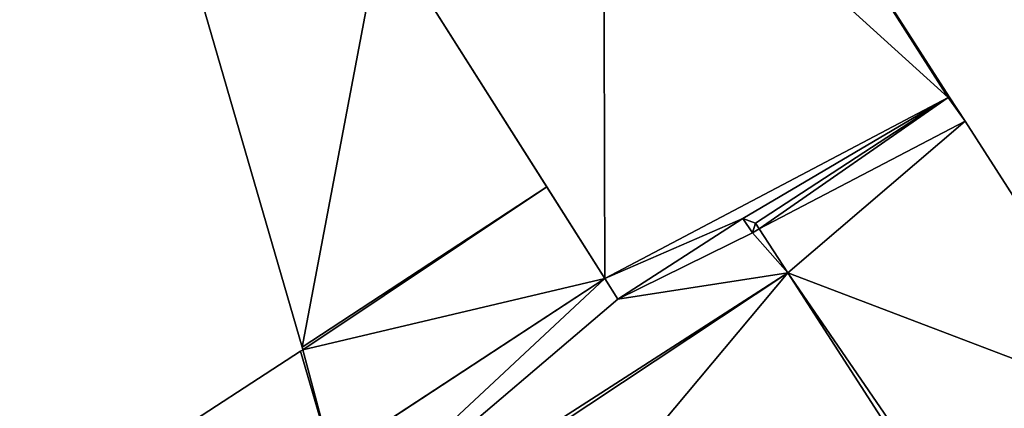
# Model space of a CAD drawing. Units: metres. Extents: x 71879 to 72507, y 353425 to 354012.
# Drawn here: x 71962 to 72002, y 353874 to 353890 of the extents above; entities that cross this region are included whole.
import ezdxf

# ---------------------------------------------------------------- set-up
doc = ezdxf.new("R2010")
doc.units = ezdxf.units.M
for name, color, linetype in [('FacadeFaces', 36, 'Continuous'), ('FloorBoundary', 4, 'Continuous'), ('FloorFaces', 250, 'Continuous'), ('OuterEaves', 4, 'Continuous'), ('RoofFaces', 24, 'Continuous')]:
    doc.layers.add(name, color=color, linetype=linetype)

msp = doc.modelspace()

# ---------------------------------------------------------------- linework, layer by layer
at = {"layer": 'FacadeFaces'}
for points in [[(71999.374, 353886.882, 276.913), (71989.683, 353901.977, 253.452), (71989.683, 353901.977, 276.913), (71999.374, 353886.882, 276.913)], [(71999.374, 353886.882, 253.452), (71989.683, 353901.977, 253.452), (71999.374, 353886.882, 276.913), (71999.374, 353886.882, 253.452)], [(71967.649, 353897.575, 262.472), (71973.642, 353876.925, 250.02), (71973.642, 353876.925, 262.472), (71967.649, 353897.575, 262.472)], [(71967.649, 353897.575, 250.02), (71973.642, 353876.925, 250.02), (71967.649, 353897.575, 262.472), (71967.649, 353897.575, 250.02)], [(71983.37, 353883.304, 262.472), (71976.807, 353893.658, 250.02), (71976.807, 353893.658, 262.472), (71983.37, 353883.304, 262.472)], [(71983.37, 353883.304, 250.02), (71976.807, 353893.658, 250.02), (71983.37, 353883.304, 262.472), (71983.37, 353883.304, 250.02)], [(71976.807, 353893.658, 276.913), (71985.679, 353879.66, 253.452), (71985.679, 353879.66, 276.913), (71976.807, 353893.658, 276.913)], [(71976.807, 353893.658, 253.452), (71985.679, 353879.66, 253.452), (71976.807, 353893.658, 276.913), (71976.807, 353893.658, 253.452)], [(71991.67, 353881.859, 276.913), (71999.331, 353886.854, 253.452), (71999.331, 353886.854, 276.913), (71991.67, 353881.859, 276.913)], [(71991.67, 353881.859, 253.452), (71999.331, 353886.854, 253.452), (71991.67, 353881.859, 276.913), (71991.67, 353881.859, 253.452)], [(71999.331, 353886.854, 277.418), (71991.67, 353881.859, 254.151), (71991.67, 353881.859, 277.418), (71999.331, 353886.854, 277.418)], [(71999.331, 353886.854, 254.151), (71991.67, 353881.859, 254.151), (71999.331, 353886.854, 277.418), (71999.331, 353886.854, 254.151)], [(71999.331, 353886.854, 276.913), (71999.374, 353886.882, 253.452), (71999.374, 353886.882, 276.913), (71999.331, 353886.854, 276.913)], [(71999.331, 353886.854, 253.452), (71999.374, 353886.882, 253.452), (71999.331, 353886.854, 276.913), (71999.331, 353886.854, 253.452)], [(71999.374, 353886.882, 277.418), (71999.331, 353886.854, 254.151), (71999.331, 353886.854, 277.418), (71999.374, 353886.882, 277.418)], [(71999.374, 353886.882, 254.151), (71999.331, 353886.854, 254.151), (71999.374, 353886.882, 277.418), (71999.374, 353886.882, 254.151)], [(72000, 353885.907, 277.418), (71999.374, 353886.882, 254.151), (71999.374, 353886.882, 277.418), (72000, 353885.907, 277.418)], [(72000, 353885.907, 254.151), (71999.374, 353886.882, 254.151), (72000, 353885.907, 277.418), (72000, 353885.907, 254.151)], [(72007.403, 353874.375, 277.418), (72000, 353885.907, 254.151), (72000, 353885.907, 277.418), (72007.403, 353874.375, 277.418)], [(72007.403, 353874.375, 254.151), (72000, 353885.907, 254.151), (72007.403, 353874.375, 277.418), (72007.403, 353874.375, 254.151)], [(71983.37, 353883.304, 281.454), (71973.642, 353876.925, 250.02), (71973.642, 353876.925, 281.454), (71983.37, 353883.304, 281.454)], [(71983.37, 353883.304, 250.02), (71973.642, 353876.925, 250.02), (71983.37, 353883.304, 281.454), (71983.37, 353883.304, 250.02)], [(71973.642, 353876.925, 262.472), (71973.642, 353876.925, 250.02), (71983.37, 353883.304, 262.472), (71973.642, 353876.925, 262.472)], [(71983.37, 353883.304, 262.472), (71973.642, 353876.925, 250.02), (71983.37, 353883.304, 250.02), (71983.37, 353883.304, 262.472)], [(71985.679, 353879.66, 281.454), (71983.37, 353883.304, 250.02), (71983.37, 353883.304, 281.454), (71985.679, 353879.66, 281.454)], [(71985.679, 353879.66, 250.02), (71983.37, 353883.304, 250.02), (71985.679, 353879.66, 281.454), (71985.679, 353879.66, 250.02)], [(71986.202, 353878.835, 276.913), (71991.162, 353882.049, 253.452), (71991.162, 353882.049, 276.913), (71986.202, 353878.835, 276.913)], [(71986.202, 353878.835, 253.452), (71991.162, 353882.049, 253.452), (71986.202, 353878.835, 276.913), (71986.202, 353878.835, 253.452)], [(71991.162, 353882.049, 276.75), (71986.202, 353878.835, 254.5), (71986.202, 353878.835, 276.75), (71991.162, 353882.049, 276.75)], [(71991.162, 353882.049, 254.5), (71986.202, 353878.835, 254.5), (71991.162, 353882.049, 276.75), (71991.162, 353882.049, 254.5)], [(71991.162, 353882.049, 276.913), (71991.554, 353881.466, 253.452), (71991.554, 353881.466, 276.913), (71991.162, 353882.049, 276.913)], [(71991.162, 353882.049, 253.452), (71991.554, 353881.466, 253.452), (71991.162, 353882.049, 276.913), (71991.162, 353882.049, 253.452)], [(71991.554, 353881.466, 276.75), (71991.554, 353881.466, 254.5), (71991.162, 353882.049, 276.75), (71991.554, 353881.466, 276.75)], [(71991.162, 353882.049, 276.75), (71991.554, 353881.466, 254.5), (71991.162, 353882.049, 254.5), (71991.162, 353882.049, 276.75)], [(71991.554, 353881.466, 276.913), (71991.554, 353881.466, 253.452), (71991.816, 353881.634, 276.913), (71991.554, 353881.466, 276.913)], [(71991.816, 353881.634, 276.913), (71991.554, 353881.466, 253.452), (71991.816, 353881.634, 253.452), (71991.816, 353881.634, 276.913)], [(71991.816, 353881.634, 276.75), (71991.554, 353881.466, 254.5), (71991.554, 353881.466, 276.75), (71991.816, 353881.634, 276.75)], [(71991.816, 353881.634, 254.5), (71991.554, 353881.466, 254.5), (71991.816, 353881.634, 276.75), (71991.816, 353881.634, 254.5)], [(71991.816, 353881.634, 276.913), (71991.67, 353881.859, 253.452), (71991.67, 353881.859, 276.913), (71991.816, 353881.634, 276.913)], [(71991.816, 353881.634, 253.452), (71991.67, 353881.859, 253.452), (71991.816, 353881.634, 276.913), (71991.816, 353881.634, 253.452)], [(71991.67, 353881.859, 277.418), (71991.816, 353881.634, 254.151), (71991.816, 353881.634, 277.418), (71991.67, 353881.859, 277.418)], [(71991.67, 353881.859, 254.151), (71991.816, 353881.634, 254.151), (71991.67, 353881.859, 277.418), (71991.67, 353881.859, 254.151)], [(71991.816, 353881.634, 277.418), (71992.949, 353879.881, 254.151), (71992.949, 353879.881, 277.418), (71991.816, 353881.634, 277.418)], [(71991.816, 353881.634, 254.151), (71992.949, 353879.881, 254.151), (71991.816, 353881.634, 277.418), (71991.816, 353881.634, 254.151)], [(71992.949, 353879.881, 276.75), (71991.816, 353881.634, 254.5), (71991.816, 353881.634, 276.75), (71992.949, 353879.881, 276.75)], [(71992.949, 353879.881, 254.5), (71991.816, 353881.634, 254.5), (71992.949, 353879.881, 276.75), (71992.949, 353879.881, 254.5)], [(71992.949, 353879.881, 277.735), (71970.317, 353865.316, 254.597), (71970.317, 353865.316, 277.735), (71992.949, 353879.881, 277.735)], [(71992.949, 353879.881, 254.597), (71970.317, 353865.316, 254.597), (71992.949, 353879.881, 277.735), (71992.949, 353879.881, 254.597)], [(71970.317, 353865.316, 276.75), (71992.949, 353879.881, 254.5), (71992.949, 353879.881, 276.75), (71970.317, 353865.316, 276.75)], [(71970.317, 353865.316, 254.5), (71992.949, 353879.881, 254.5), (71970.317, 353865.316, 276.75), (71970.317, 353865.316, 254.5)], [(71999.705, 353869.425, 277.735), (71992.949, 353879.881, 254.597), (71992.949, 353879.881, 277.735), (71999.705, 353869.425, 277.735)], [(71999.705, 353869.425, 254.597), (71992.949, 353879.881, 254.597), (71999.705, 353869.425, 277.735), (71999.705, 353869.425, 254.597)], [(71992.949, 353879.881, 277.418), (71992.949, 353879.881, 254.151), (71999.705, 353869.425, 277.418), (71992.949, 353879.881, 277.418)], [(71999.705, 353869.425, 277.418), (71992.949, 353879.881, 254.151), (71999.705, 353869.425, 254.151), (71999.705, 353869.425, 277.418)], [(71985.679, 353879.66, 276.75), (71964.695, 353865.899, 254.5), (71964.695, 353865.899, 276.75), (71985.679, 353879.66, 276.75)], [(71985.679, 353879.66, 254.5), (71964.695, 353865.899, 254.5), (71985.679, 353879.66, 276.75), (71985.679, 353879.66, 254.5)], [(71974.813, 353872.534, 281.454), (71974.813, 353872.534, 250.02), (71985.679, 353879.66, 281.454), (71974.813, 353872.534, 281.454)], [(71985.679, 353879.66, 281.454), (71974.813, 353872.534, 250.02), (71985.679, 353879.66, 250.02), (71985.679, 353879.66, 281.454)], [(71985.679, 353879.66, 276.913), (71986.202, 353878.835, 253.452), (71986.202, 353878.835, 276.913), (71985.679, 353879.66, 276.913)], [(71985.679, 353879.66, 253.452), (71986.202, 353878.835, 253.452), (71985.679, 353879.66, 276.913), (71985.679, 353879.66, 253.452)], [(71986.202, 353878.835, 276.75), (71985.679, 353879.66, 254.5), (71985.679, 353879.66, 276.75), (71986.202, 353878.835, 276.75)], [(71986.202, 353878.835, 254.5), (71985.679, 353879.66, 254.5), (71986.202, 353878.835, 276.75), (71986.202, 353878.835, 254.5)], [(71973.583, 353876.769, 281.454), (71962.415, 353869.5, 250.02), (71962.415, 353869.5, 281.454), (71973.583, 353876.769, 281.454)], [(71973.583, 353876.769, 250.02), (71962.415, 353869.5, 250.02), (71973.583, 353876.769, 281.454), (71973.583, 353876.769, 250.02)], [(71973.671, 353876.826, 281.454), (71973.583, 353876.769, 250.02), (71973.583, 353876.769, 281.454), (71973.671, 353876.826, 281.454)], [(71973.671, 353876.826, 250.02), (71973.583, 353876.769, 250.02), (71973.671, 353876.826, 281.454), (71973.671, 353876.826, 250.02)], [(71973.642, 353876.925, 281.454), (71973.671, 353876.826, 250.02), (71973.671, 353876.826, 281.454), (71973.642, 353876.925, 281.454)], [(71973.642, 353876.925, 250.02), (71973.671, 353876.826, 250.02), (71973.642, 353876.925, 281.454), (71973.642, 353876.925, 250.02)]]:
    msp.add_3dface(points, dxfattribs=at)
at = {"layer": 'FloorBoundary'}
for points in [[(71991.816, 353881.634, 253.452), (71991.67, 353881.859, 253.452), (71999.331, 353886.854, 253.452), (71999.374, 353886.882, 253.452), (71989.683, 353901.977, 253.452), (71985.622, 353899.284, 253.452), (71976.807, 353893.658, 253.452), (71985.679, 353879.66, 253.452), (71986.202, 353878.835, 253.452), (71991.162, 353882.049, 253.452), (71991.554, 353881.466, 253.452), (71991.816, 353881.634, 253.452)], [(71983.37, 353883.304, 250.02), (71976.807, 353893.658, 250.02), (71973.236, 353899.218, 250.02), (71967.649, 353897.575, 250.02), (71973.642, 353876.925, 250.02), (71983.37, 353883.304, 250.02)], [(71999.705, 353869.425, 254.151), (72000, 353869.615, 254.151), (72007.403, 353874.375, 254.151), (72000, 353885.907, 254.151), (71999.374, 353886.882, 254.151), (71999.331, 353886.854, 254.151), (71991.67, 353881.859, 254.151), (71991.816, 353881.634, 254.151), (71992.949, 353879.881, 254.151), (71999.705, 353869.425, 254.151)], [(71985.679, 353879.66, 250.02), (71983.37, 353883.304, 250.02), (71973.642, 353876.925, 250.02), (71973.671, 353876.826, 250.02), (71973.583, 353876.769, 250.02), (71962.415, 353869.5, 250.02), (71964.695, 353865.899, 250.02), (71974.813, 353872.534, 250.02), (71985.679, 353879.66, 250.02)], [(71991.162, 353882.049, 254.5), (71986.202, 353878.835, 254.5), (71985.679, 353879.66, 254.5), (71964.695, 353865.899, 254.5), (71966.825, 353862.536, 254.5), (71970.554, 353865.023, 254.5), (71970.317, 353865.316, 254.5), (71992.949, 353879.881, 254.5), (71991.816, 353881.634, 254.5), (71991.554, 353881.466, 254.5), (71991.162, 353882.049, 254.5)], [(71976.992, 353854.82, 254.597), (71999.705, 353869.425, 254.597), (71992.949, 353879.881, 254.597), (71970.317, 353865.316, 254.597), (71970.554, 353865.023, 254.597), (71974.915, 353858.322, 254.597), (71976.992, 353854.82, 254.597)]]:
    msp.add_polyline3d(points, dxfattribs=at)
at = {"layer": 'FloorFaces'}
for points in [[(71999.331, 353886.854, 253.452), (71985.622, 353899.284, 253.452), (71989.683, 353901.977, 253.452), (71999.331, 353886.854, 253.452)], [(71999.331, 353886.854, 253.452), (71989.683, 353901.977, 253.452), (71999.374, 353886.882, 253.452), (71999.331, 353886.854, 253.452)], [(71985.622, 353899.284, 253.452), (71985.679, 353879.66, 253.452), (71976.807, 353893.658, 253.452), (71985.622, 353899.284, 253.452)], [(71999.331, 353886.854, 253.452), (71985.679, 353879.66, 253.452), (71985.622, 353899.284, 253.452), (71999.331, 353886.854, 253.452)], [(71976.807, 353893.658, 250.02), (71973.642, 353876.925, 250.02), (71967.649, 353897.575, 250.02), (71976.807, 353893.658, 250.02)], [(71983.37, 353883.304, 250.02), (71973.642, 353876.925, 250.02), (71976.807, 353893.658, 250.02), (71983.37, 353883.304, 250.02)], [(71999.331, 353886.854, 253.452), (71991.162, 353882.049, 253.452), (71985.679, 353879.66, 253.452), (71999.331, 353886.854, 253.452)], [(71991.67, 353881.859, 253.452), (71991.162, 353882.049, 253.452), (71999.331, 353886.854, 253.452), (71991.67, 353881.859, 253.452)], [(71999.331, 353886.854, 254.151), (71991.816, 353881.634, 254.151), (71991.67, 353881.859, 254.151), (71999.331, 353886.854, 254.151)], [(72000, 353885.907, 254.151), (71991.816, 353881.634, 254.151), (71999.331, 353886.854, 254.151), (72000, 353885.907, 254.151)], [(72000, 353885.907, 254.151), (71999.331, 353886.854, 254.151), (71999.374, 353886.882, 254.151), (72000, 353885.907, 254.151)], [(72000, 353885.907, 254.151), (71992.949, 353879.881, 254.151), (71991.816, 353881.634, 254.151), (72000, 353885.907, 254.151)], [(72007.403, 353874.375, 254.151), (71992.949, 353879.881, 254.151), (72000, 353885.907, 254.151), (72007.403, 353874.375, 254.151)], [(71983.37, 353883.304, 250.02), (71973.671, 353876.826, 250.02), (71973.642, 353876.925, 250.02), (71983.37, 353883.304, 250.02)], [(71985.679, 353879.66, 250.02), (71973.671, 353876.826, 250.02), (71983.37, 353883.304, 250.02), (71985.679, 353879.66, 250.02)], [(71985.679, 353879.66, 253.452), (71991.162, 353882.049, 253.452), (71986.202, 353878.835, 253.452), (71985.679, 353879.66, 253.452)], [(71991.162, 353882.049, 254.5), (71991.554, 353881.466, 254.5), (71986.202, 353878.835, 254.5), (71991.162, 353882.049, 254.5)], [(71991.67, 353881.859, 253.452), (71991.554, 353881.466, 253.452), (71991.162, 353882.049, 253.452), (71991.67, 353881.859, 253.452)], [(71991.816, 353881.634, 253.452), (71991.554, 353881.466, 253.452), (71991.67, 353881.859, 253.452), (71991.816, 353881.634, 253.452)], [(71992.949, 353879.881, 254.5), (71991.554, 353881.466, 254.5), (71991.816, 353881.634, 254.5), (71992.949, 353879.881, 254.5)], [(71986.202, 353878.835, 254.5), (71991.554, 353881.466, 254.5), (71992.949, 353879.881, 254.5), (71986.202, 353878.835, 254.5)], [(71992.949, 353879.881, 254.597), (71970.554, 353865.023, 254.597), (71970.317, 353865.316, 254.597), (71992.949, 353879.881, 254.597)], [(71986.202, 353878.835, 254.5), (71992.949, 353879.881, 254.5), (71970.317, 353865.316, 254.5), (71986.202, 353878.835, 254.5)], [(71992.949, 353879.881, 254.597), (71974.915, 353858.322, 254.597), (71970.554, 353865.023, 254.597), (71992.949, 353879.881, 254.597)], [(71999.705, 353869.425, 254.597), (71974.915, 353858.322, 254.597), (71992.949, 353879.881, 254.597), (71999.705, 353869.425, 254.597)], [(71999.705, 353869.425, 254.151), (71992.949, 353879.881, 254.151), (72000, 353869.615, 254.151), (71999.705, 353869.425, 254.151)], [(72000, 353869.615, 254.151), (71992.949, 353879.881, 254.151), (72007.403, 353874.375, 254.151), (72000, 353869.615, 254.151)], [(71985.679, 353879.66, 254.5), (71970.317, 353865.316, 254.5), (71964.695, 353865.899, 254.5), (71985.679, 353879.66, 254.5)], [(71986.202, 353878.835, 254.5), (71970.317, 353865.316, 254.5), (71985.679, 353879.66, 254.5), (71986.202, 353878.835, 254.5)], [(71985.679, 353879.66, 250.02), (71974.813, 353872.534, 250.02), (71973.671, 353876.826, 250.02), (71985.679, 353879.66, 250.02)], [(71973.583, 353876.769, 250.02), (71974.813, 353872.534, 250.02), (71962.415, 353869.5, 250.02), (71973.583, 353876.769, 250.02)], [(71973.671, 353876.826, 250.02), (71974.813, 353872.534, 250.02), (71973.583, 353876.769, 250.02), (71973.671, 353876.826, 250.02)]]:
    msp.add_3dface(points, dxfattribs=at)
at = {"layer": 'OuterEaves'}
for points in [[(71991.554, 353881.466, 276.913), (71991.816, 353881.634, 276.913), (71991.67, 353881.859, 276.913), (71999.331, 353886.854, 276.913), (71999.374, 353886.882, 276.913), (71989.683, 353901.977, 276.913), (71985.622, 353899.284, 276.913), (71976.807, 353893.658, 276.913), (71985.679, 353879.66, 276.913), (71986.202, 353878.835, 276.913), (71991.162, 353882.049, 276.913), (71991.554, 353881.466, 276.913)], [(71973.236, 353899.218, 262.472), (71967.649, 353897.575, 262.472), (71973.642, 353876.925, 262.472), (71983.37, 353883.304, 262.472), (71976.807, 353893.658, 262.472), (71973.236, 353899.218, 262.472)], [(71999.705, 353869.425, 277.418), (72000, 353869.615, 277.418), (72007.403, 353874.375, 277.418), (72000, 353885.907, 277.418), (71999.374, 353886.882, 277.418), (71999.331, 353886.854, 277.418), (71991.67, 353881.859, 277.418), (71991.816, 353881.634, 277.418), (71992.949, 353879.881, 277.418), (71999.705, 353869.425, 277.418)], [(71973.642, 353876.925, 281.454), (71973.671, 353876.826, 281.454), (71973.583, 353876.769, 281.454), (71962.415, 353869.5, 281.454), (71964.695, 353865.899, 281.454), (71974.813, 353872.534, 281.454), (71985.679, 353879.66, 281.454), (71983.37, 353883.304, 281.454), (71973.642, 353876.925, 281.454)], [(71991.816, 353881.634, 276.75), (71991.554, 353881.466, 276.75), (71991.162, 353882.049, 276.75), (71986.202, 353878.835, 276.75), (71985.679, 353879.66, 276.75), (71964.695, 353865.899, 276.75), (71966.825, 353862.536, 276.75), (71970.554, 353865.023, 276.75), (71970.317, 353865.316, 276.75), (71992.949, 353879.881, 276.75), (71991.816, 353881.634, 276.75)], [(71976.992, 353854.82, 277.735), (71999.705, 353869.425, 277.735), (71992.949, 353879.881, 277.735), (71970.317, 353865.316, 277.735), (71970.554, 353865.023, 277.735), (71974.915, 353858.322, 277.735), (71976.992, 353854.82, 277.735)]]:
    msp.add_polyline3d(points, dxfattribs=at)
at = {"layer": 'RoofFaces'}
for points in [[(71989.683, 353901.977, 276.913), (71985.622, 353899.284, 276.913), (71999.331, 353886.854, 276.913), (71989.683, 353901.977, 276.913)], [(71999.374, 353886.882, 276.913), (71989.683, 353901.977, 276.913), (71999.331, 353886.854, 276.913), (71999.374, 353886.882, 276.913)], [(71976.807, 353893.658, 276.913), (71985.679, 353879.66, 276.913), (71985.622, 353899.284, 276.913), (71976.807, 353893.658, 276.913)], [(71985.622, 353899.284, 276.913), (71985.679, 353879.66, 276.913), (71999.331, 353886.854, 276.913), (71985.622, 353899.284, 276.913)], [(71973.642, 353876.925, 262.472), (71976.807, 353893.658, 262.472), (71967.649, 353897.575, 262.472), (71973.642, 353876.925, 262.472)], [(71983.37, 353883.304, 262.472), (71976.807, 353893.658, 262.472), (71973.642, 353876.925, 262.472), (71983.37, 353883.304, 262.472)], [(71985.679, 353879.66, 276.913), (71991.162, 353882.049, 276.913), (71999.331, 353886.854, 276.913), (71985.679, 353879.66, 276.913)], [(71999.331, 353886.854, 276.913), (71991.162, 353882.049, 276.913), (71991.67, 353881.859, 276.913), (71999.331, 353886.854, 276.913)], [(71991.67, 353881.859, 277.418), (71991.816, 353881.634, 277.418), (71999.331, 353886.854, 277.418), (71991.67, 353881.859, 277.418)], [(71999.331, 353886.854, 277.418), (71991.816, 353881.634, 277.418), (72000, 353885.907, 277.418), (71999.331, 353886.854, 277.418)], [(71999.374, 353886.882, 277.418), (71999.331, 353886.854, 277.418), (72000, 353885.907, 277.418), (71999.374, 353886.882, 277.418)], [(71991.816, 353881.634, 277.418), (71992.949, 353879.881, 277.418), (72000, 353885.907, 277.418), (71991.816, 353881.634, 277.418)], [(72000, 353885.907, 277.418), (71992.949, 353879.881, 277.418), (72007.403, 353874.375, 277.418), (72000, 353885.907, 277.418)], [(71973.671, 353876.826, 281.454), (71983.37, 353883.304, 281.454), (71973.642, 353876.925, 281.454), (71973.671, 353876.826, 281.454)], [(71985.679, 353879.66, 281.454), (71983.37, 353883.304, 281.454), (71973.671, 353876.826, 281.454), (71985.679, 353879.66, 281.454)], [(71986.202, 353878.835, 276.913), (71991.162, 353882.049, 276.913), (71985.679, 353879.66, 276.913), (71986.202, 353878.835, 276.913)], [(71991.162, 353882.049, 276.75), (71986.202, 353878.835, 276.75), (71991.554, 353881.466, 276.75), (71991.162, 353882.049, 276.75)], [(71991.67, 353881.859, 276.913), (71991.162, 353882.049, 276.913), (71991.554, 353881.466, 276.913), (71991.67, 353881.859, 276.913)], [(71991.816, 353881.634, 276.913), (71991.67, 353881.859, 276.913), (71991.554, 353881.466, 276.913), (71991.816, 353881.634, 276.913)], [(71991.554, 353881.466, 276.75), (71992.949, 353879.881, 276.75), (71991.816, 353881.634, 276.75), (71991.554, 353881.466, 276.75)], [(71986.202, 353878.835, 276.75), (71992.949, 353879.881, 276.75), (71991.554, 353881.466, 276.75), (71986.202, 353878.835, 276.75)], [(71970.317, 353865.316, 277.735), (71970.554, 353865.023, 277.735), (71992.949, 353879.881, 277.735), (71970.317, 353865.316, 277.735)], [(71970.317, 353865.316, 276.75), (71992.949, 353879.881, 276.75), (71986.202, 353878.835, 276.75), (71970.317, 353865.316, 276.75)], [(71970.554, 353865.023, 277.735), (71974.915, 353858.322, 277.735), (71992.949, 353879.881, 277.735), (71970.554, 353865.023, 277.735)], [(71992.949, 353879.881, 277.735), (71974.915, 353858.322, 277.735), (71999.705, 353869.425, 277.735), (71992.949, 353879.881, 277.735)], [(72000, 353869.615, 277.418), (71992.949, 353879.881, 277.418), (71999.705, 353869.425, 277.418), (72000, 353869.615, 277.418)], [(72007.403, 353874.375, 277.418), (71992.949, 353879.881, 277.418), (72000, 353869.615, 277.418), (72007.403, 353874.375, 277.418)], [(71964.695, 353865.899, 276.75), (71970.317, 353865.316, 276.75), (71985.679, 353879.66, 276.75), (71964.695, 353865.899, 276.75)], [(71985.679, 353879.66, 276.75), (71970.317, 353865.316, 276.75), (71986.202, 353878.835, 276.75), (71985.679, 353879.66, 276.75)], [(71974.813, 353872.534, 281.454), (71985.679, 353879.66, 281.454), (71973.671, 353876.826, 281.454), (71974.813, 353872.534, 281.454)], [(71962.415, 353869.5, 281.454), (71974.813, 353872.534, 281.454), (71973.583, 353876.769, 281.454), (71962.415, 353869.5, 281.454)], [(71973.583, 353876.769, 281.454), (71974.813, 353872.534, 281.454), (71973.671, 353876.826, 281.454), (71973.583, 353876.769, 281.454)]]:
    msp.add_3dface(points, dxfattribs=at)

doc.saveas('drawing.dxf')
